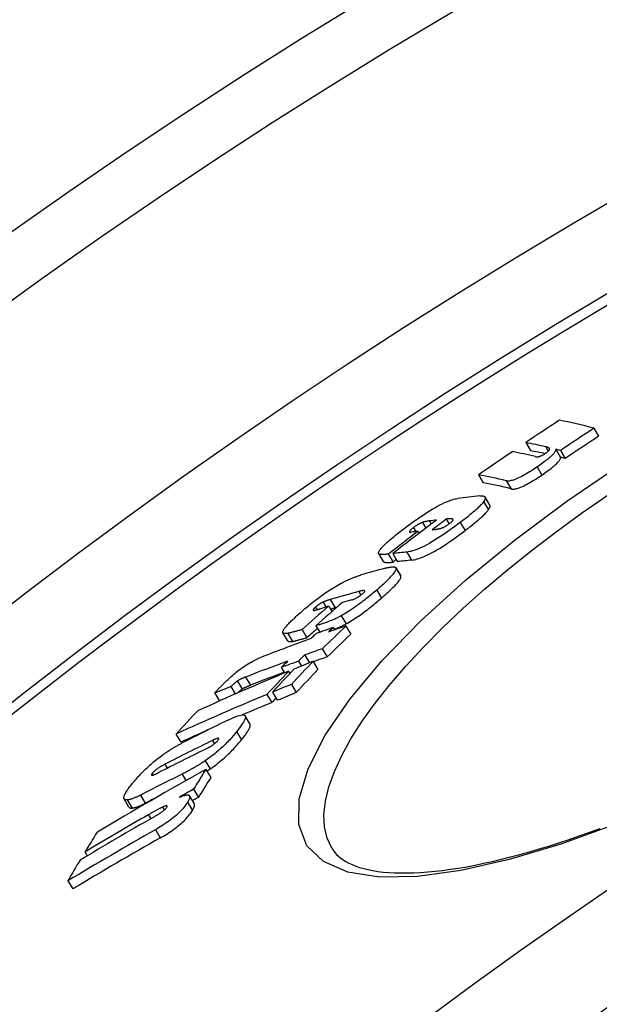
# Model space of a CAD drawing. Units: millimetres. Extents: x 3560 to 23633, y -2176 to 9064.
# Drawn here: x 5704 to 5767, y 1772 to 1879 of the extents above; entities that cross this region are included whole.
import ezdxf

# ---------------------------------------------------------------- set-up
doc = ezdxf.new("R2010")
doc.units = ezdxf.units.MM

msp = doc.modelspace()

# ---------------------------------------------------------------- linework, layer by layer
for p, q in [((5766.4, 1834.93), (5766.92, 1834.05)), ((5759.01, 1833.36), (5759.53, 1832.49)), ((5761.18, 1832.9), (5761.45, 1832.45)), ((5762.26, 1832.64), (5762.77, 1831.76)), ((5762.76, 1832.51), (5763.27, 1831.63)), ((5760.24, 1830.72), (5760.75, 1829.84)), ((5753.86, 1829.87), (5754.38, 1829)), ((5756.88, 1829.21), (5757.4, 1828.33)), ((5755.1, 1826.57), (5754.58, 1827.45)), ((5754.42, 1826.95), (5754.94, 1826.07)), ((5750.36, 1825.06), (5750.67, 1824.53)), ((5751.05, 1825.06), (5751.1, 1824.98)), ((5746.79, 1824.12), (5747.04, 1823.69)), ((5747.77, 1824.69), (5748.14, 1824.07)), ((5748.54, 1824.85), (5748.74, 1824.52)), ((5751.88, 1824.68), (5752.4, 1823.81)), ((5747.28, 1823.72), (5747.41, 1823.51)), ((5743.54, 1820.45), (5743.02, 1821.32)), ((5744.06, 1821.25), (5744.58, 1820.38)), ((5744.55, 1821.31), (5745.07, 1820.43)), ((5746.09, 1821.48), (5746.6, 1820.6)), ((5744.89, 1819.77), (5745.41, 1818.89)), ((5745.41, 1818.9), (5744.89, 1819.77)), ((5745.41, 1818.89), (5745.41, 1818.9)), ((5737.76, 1816.31), (5738.28, 1815.43)), ((5740.85, 1817.19), (5741.09, 1816.8)), ((5742.8, 1817.35), (5743.32, 1816.48)), ((5736.17, 1815.5), (5736.34, 1815.22)), ((5737, 1816.04), (5737.33, 1815.5)), ((5737.59, 1815.58), (5737.93, 1815)), ((5738.95, 1814.55), (5739.47, 1813.67)), ((5736.18, 1813.47), (5736.61, 1812.76)), ((5738.09, 1813.29), (5738.25, 1813.02)), ((5739.46, 1813.44), (5739.99, 1812.56)), ((5733.14, 1811.83), (5732.62, 1812.71)), ((5733.14, 1812.64), (5733.66, 1811.76)), ((5734.7, 1813.05), (5735.22, 1812.17)), ((5736.89, 1810.96), (5737.42, 1810.08)), ((5734.99, 1810.29), (5735.49, 1809.44)), ((5732.44, 1808.95), (5732.8, 1808.34)), ((5734.31, 1809.63), (5734.63, 1809.09)), ((5735.89, 1809.6), (5736.42, 1808.72)), ((5728.56, 1807.9), (5729.08, 1807.02)), ((5733.23, 1808.52), (5733.38, 1808.28)), ((5726.97, 1806.86), (5727.44, 1806.06)), ((5727.66, 1807.46), (5728.18, 1806.58)), ((5733.53, 1807.09), (5734.05, 1806.2)), ((5725.2, 1806.15), (5725.71, 1805.29)), ((5730.87, 1806), (5731.39, 1805.12)), ((5731.48, 1806.25), (5732, 1805.37)), ((5729.03, 1802.8), (5728.51, 1803.68)), ((5720.99, 1801.7), (5721.51, 1800.82)), ((5727.57, 1801.95), (5728.1, 1801.06)), ((5724.95, 1801.01), (5725.16, 1800.64)), ((5719.79, 1798.42), (5720.04, 1797.99)), ((5724.18, 1798.81), (5724.71, 1797.92)), ((5718.41, 1797.42), (5718.51, 1797.25)), ((5721.65, 1797.35), (5722.06, 1796.64)), ((5724.24, 1797.86), (5724.77, 1796.98)), ((5717.13, 1795.07), (5717.66, 1794.18)), ((5722.99, 1794.11), (5722.46, 1795)), ((5722.9, 1795.71), (5723.43, 1794.82)), ((5715.88, 1793.77), (5715.36, 1794.65)), ((5715.7, 1794.55), (5716.23, 1793.66)), ((5722.25, 1794.3), (5722.78, 1793.41)), ((5718.01, 1792.93), (5718.26, 1792.51)), ((5719.54, 1793.77), (5719.73, 1793.45)), ((5718.77, 1791.32), (5719.29, 1790.43)), ((5711.11, 1788.88), (5711.35, 1788.47)), ((5709.24, 1785.76), (5709.77, 1784.87))]:
    msp.add_line(p, q)
at = {"flags": 128}
for points in [[(5762.26, 1832.64), (5762.26, 1832.6), (5762.25, 1832.56), (5762.24, 1832.51), (5762.22, 1832.46), (5762.19, 1832.4), (5762.16, 1832.35), (5762.12, 1832.28), (5762.07, 1832.22), (5762.01, 1832.14), (5761.94, 1832.07), (5761.87, 1831.99), (5761.78, 1831.9), (5761.68, 1831.82), (5761.58, 1831.72), (5761.47, 1831.63), (5761.35, 1831.53), (5761.23, 1831.44), (5761.1, 1831.34), (5760.96, 1831.23), (5760.83, 1831.13), (5760.68, 1831.03), (5760.54, 1830.92), (5760.39, 1830.82), (5760.24, 1830.72)], [(5761.1, 1832.17), (5761.14, 1832.2), (5761.19, 1832.24), (5761.24, 1832.27), (5761.28, 1832.3), (5761.32, 1832.33), (5761.36, 1832.36), (5761.39, 1832.39), (5761.42, 1832.42), (5761.45, 1832.45), (5761.48, 1832.48), (5761.5, 1832.5), (5761.52, 1832.52), (5761.53, 1832.54), (5761.55, 1832.57), (5761.56, 1832.58), (5761.57, 1832.6), (5761.58, 1832.62), (5761.58, 1832.63), (5761.58, 1832.65), (5761.59, 1832.66), (5761.59, 1832.68), (5761.59, 1832.69), (5761.59, 1832.7), (5761.58, 1832.71)], [(5761.58, 1832.71), (5761.58, 1832.72), (5761.57, 1832.74), (5761.56, 1832.75), (5761.55, 1832.76), (5761.54, 1832.77), (5761.53, 1832.78), (5761.51, 1832.79), (5761.5, 1832.8), (5761.48, 1832.8), (5761.46, 1832.81), (5761.45, 1832.82), (5761.43, 1832.83), (5761.41, 1832.83), (5761.39, 1832.84), (5761.37, 1832.85), (5761.35, 1832.86), (5761.33, 1832.86), (5761.31, 1832.87), (5761.29, 1832.87), (5761.27, 1832.88), (5761.25, 1832.89), (5761.23, 1832.89), (5761.21, 1832.9), (5761.18, 1832.9)], [(5760.05, 1831.84), (5760.07, 1831.83), (5760.09, 1831.83), (5760.11, 1831.83), (5760.14, 1831.82), (5760.16, 1831.82), (5760.19, 1831.82), (5760.22, 1831.82), (5760.25, 1831.82), (5760.28, 1831.82), (5760.31, 1831.83), (5760.35, 1831.83), (5760.38, 1831.84), (5760.43, 1831.85), (5760.47, 1831.86), (5760.52, 1831.87), (5760.57, 1831.89), (5760.62, 1831.91), (5760.68, 1831.94), (5760.74, 1831.97), (5760.81, 1832), (5760.88, 1832.04), (5760.95, 1832.08), (5761.02, 1832.12), (5761.1, 1832.17)], [(5760.75, 1829.84), (5760.9, 1829.95), (5761.05, 1830.05), (5761.2, 1830.15), (5761.34, 1830.26), (5761.48, 1830.36), (5761.62, 1830.46), (5761.75, 1830.56), (5761.87, 1830.66), (5761.99, 1830.76), (5762.1, 1830.85), (5762.2, 1830.94), (5762.3, 1831.03), (5762.38, 1831.11), (5762.46, 1831.19), (5762.53, 1831.27), (5762.59, 1831.34), (5762.64, 1831.41), (5762.68, 1831.47), (5762.71, 1831.53), (5762.74, 1831.58), (5762.76, 1831.63), (5762.77, 1831.68), (5762.77, 1831.72), (5762.77, 1831.76)], [(5768.8, 1791.91), (5762.83, 1789.75), (5757.18, 1788.06), (5751.95, 1786.87), (5747.23, 1786.24), (5743.1, 1786.17), (5739.67, 1786.7), (5737.01, 1787.84), (5735.22, 1789.57), (5734.33, 1791.86), (5734.37, 1794.67), (5735.34, 1797.94), (5737.21, 1801.58), (5739.92, 1805.53), (5743.41, 1809.7), (5747.6, 1814.01), (5752.41, 1818.38), (5757.73, 1822.74), (5763.48, 1827.02), (5769.58, 1831.15)], [(5760.24, 1830.72), (5760.05, 1830.6), (5759.87, 1830.47), (5759.68, 1830.35), (5759.49, 1830.23), (5759.3, 1830.12), (5759.11, 1830), (5758.93, 1829.89), (5758.74, 1829.79), (5758.56, 1829.69), (5758.39, 1829.6), (5758.22, 1829.52), (5758.06, 1829.45), (5757.91, 1829.39), (5757.77, 1829.33), (5757.64, 1829.29), (5757.52, 1829.25), (5757.41, 1829.23), (5757.31, 1829.21), (5757.22, 1829.19), (5757.14, 1829.19), (5757.06, 1829.19), (5756.99, 1829.19), (5756.93, 1829.2), (5756.88, 1829.21)], [(5757.4, 1828.33), (5757.45, 1828.32), (5757.51, 1828.31), (5757.58, 1828.31), (5757.66, 1828.31), (5757.74, 1828.32), (5757.83, 1828.33), (5757.93, 1828.35), (5758.04, 1828.38), (5758.16, 1828.41), (5758.29, 1828.46), (5758.43, 1828.51), (5758.58, 1828.57), (5758.74, 1828.65), (5758.91, 1828.73), (5759.08, 1828.82), (5759.26, 1828.91), (5759.44, 1829.02), (5759.63, 1829.13), (5759.82, 1829.24), (5760.01, 1829.36), (5760.2, 1829.48), (5760.39, 1829.6), (5760.57, 1829.72), (5760.75, 1829.84)], [(5737.92, 1789.3), (5737.42, 1790.4), (5737.14, 1791.62), (5737.07, 1792.96), (5737.23, 1794.42), (5737.61, 1795.98), (5738.2, 1797.63), (5739, 1799.38), (5740.01, 1801.2), (5741.22, 1803.09), (5742.62, 1805.04), (5744.2, 1807.03), (5745.96, 1809.07), (5747.88, 1811.14), (5749.95, 1813.23), (5752.17, 1815.33), (5754.53, 1817.43), (5757.01, 1819.53), (5759.6, 1821.61), (5762.29, 1823.67), (5765.07, 1825.7), (5767.94, 1827.7)], [(5745.71, 1823.97), (5745.98, 1824.18), (5746.25, 1824.38), (5746.52, 1824.58), (5746.8, 1824.78), (5747.09, 1824.98), (5747.37, 1825.18), (5747.66, 1825.38), (5747.95, 1825.57), (5748.25, 1825.76), (5748.54, 1825.95), (5748.83, 1826.12), (5749.12, 1826.29), (5749.4, 1826.45), (5749.67, 1826.59), (5749.92, 1826.72), (5750.16, 1826.84), (5750.39, 1826.94), (5750.61, 1827.02), (5750.81, 1827.1), (5750.99, 1827.16), (5751.16, 1827.21), (5751.32, 1827.25), (5751.46, 1827.27), (5751.6, 1827.29)], [(5754.01, 1827.57), (5754.08, 1827.57), (5754.14, 1827.58), (5754.19, 1827.58), (5754.25, 1827.58), (5754.3, 1827.57), (5754.35, 1827.57), (5754.4, 1827.56), (5754.44, 1827.55), (5754.47, 1827.54), (5754.51, 1827.52), (5754.54, 1827.5), (5754.56, 1827.48), (5754.58, 1827.45), (5754.59, 1827.42), (5754.6, 1827.39), (5754.61, 1827.36), (5754.6, 1827.32), (5754.6, 1827.27), (5754.58, 1827.23), (5754.56, 1827.18), (5754.54, 1827.13), (5754.5, 1827.07), (5754.47, 1827.01), (5754.42, 1826.95)], [(5754.42, 1826.95), (5754.37, 1826.88), (5754.31, 1826.8), (5754.25, 1826.73), (5754.18, 1826.65), (5754.1, 1826.56), (5754.02, 1826.48), (5753.93, 1826.39), (5753.84, 1826.3), (5753.74, 1826.21), (5753.64, 1826.11), (5753.53, 1826.02), (5753.42, 1825.92), (5753.3, 1825.82), (5753.19, 1825.72), (5753.07, 1825.62), (5752.94, 1825.52), (5752.82, 1825.42), (5752.69, 1825.31), (5752.56, 1825.21), (5752.42, 1825.1), (5752.29, 1825), (5752.15, 1824.89), (5752.01, 1824.79), (5751.88, 1824.68)], [(5752.4, 1823.81), (5752.53, 1823.91), (5752.67, 1824.02), (5752.81, 1824.12), (5752.94, 1824.23), (5753.08, 1824.33), (5753.21, 1824.44), (5753.34, 1824.54), (5753.46, 1824.64), (5753.59, 1824.74), (5753.71, 1824.85), (5753.82, 1824.95), (5753.94, 1825.04), (5754.05, 1825.14), (5754.16, 1825.24), (5754.26, 1825.33), (5754.36, 1825.42), (5754.45, 1825.51), (5754.54, 1825.6), (5754.62, 1825.69), (5754.7, 1825.77), (5754.77, 1825.85), (5754.83, 1825.93), (5754.89, 1826), (5754.94, 1826.07)], [(5754.94, 1826.07), (5754.96, 1826.1), (5754.98, 1826.13), (5755, 1826.16), (5755.02, 1826.18), (5755.03, 1826.21), (5755.05, 1826.23), (5755.06, 1826.26), (5755.07, 1826.28), (5755.08, 1826.31), (5755.09, 1826.33), (5755.1, 1826.35), (5755.11, 1826.37), (5755.11, 1826.39), (5755.12, 1826.41), (5755.12, 1826.43), (5755.12, 1826.45), (5755.12, 1826.47), (5755.12, 1826.49), (5755.12, 1826.5), (5755.12, 1826.52), (5755.12, 1826.53), (5755.11, 1826.55), (5755.11, 1826.56), (5755.1, 1826.57)], [(5751.05, 1825.06), (5751.04, 1825.07), (5751.02, 1825.07), (5751, 1825.08), (5750.98, 1825.08), (5750.95, 1825.09), (5750.93, 1825.09), (5750.9, 1825.09), (5750.87, 1825.09), (5750.84, 1825.09), (5750.82, 1825.09), (5750.79, 1825.09), (5750.76, 1825.09), (5750.72, 1825.09), (5750.69, 1825.09), (5750.66, 1825.08), (5750.63, 1825.08), (5750.59, 1825.08), (5750.56, 1825.08), (5750.53, 1825.07), (5750.49, 1825.07), (5750.46, 1825.07), (5750.43, 1825.06), (5750.39, 1825.06), (5750.36, 1825.06)], [(5750.71, 1824.56), (5750.75, 1824.6), (5750.8, 1824.63), (5750.84, 1824.67), (5750.88, 1824.7), (5750.91, 1824.73), (5750.95, 1824.76), (5750.98, 1824.79), (5751, 1824.82), (5751.03, 1824.85), (5751.05, 1824.87), (5751.06, 1824.89), (5751.08, 1824.92), (5751.09, 1824.94), (5751.09, 1824.95), (5751.1, 1824.97), (5751.1, 1824.98), (5751.1, 1825), (5751.1, 1825.01), (5751.09, 1825.02), (5751.09, 1825.03), (5751.08, 1825.04), (5751.07, 1825.05), (5751.06, 1825.06), (5751.05, 1825.06)], [(5743.01, 1821.38), (5743.01, 1821.43), (5743.03, 1821.49), (5743.06, 1821.56), (5743.1, 1821.63), (5743.15, 1821.71), (5743.22, 1821.8), (5743.29, 1821.89), (5743.38, 1821.99), (5743.48, 1822.09), (5743.58, 1822.2), (5743.7, 1822.31), (5743.82, 1822.43), (5743.95, 1822.55), (5744.09, 1822.67), (5744.24, 1822.79), (5744.38, 1822.92), (5744.54, 1823.05), (5744.7, 1823.18), (5744.86, 1823.31), (5745.02, 1823.44), (5745.19, 1823.57), (5745.36, 1823.71), (5745.54, 1823.84), (5745.71, 1823.97)], [(5751.88, 1824.68), (5751.62, 1824.49), (5751.35, 1824.29), (5751.08, 1824.09), (5750.8, 1823.89), (5750.52, 1823.69), (5750.24, 1823.5), (5749.96, 1823.3), (5749.67, 1823.11), (5749.38, 1822.93), (5749.09, 1822.75), (5748.81, 1822.58), (5748.53, 1822.42), (5748.25, 1822.27), (5747.99, 1822.13), (5747.74, 1822.01), (5747.5, 1821.9), (5747.27, 1821.8), (5747.06, 1821.72), (5746.87, 1821.65), (5746.69, 1821.6), (5746.52, 1821.55), (5746.36, 1821.52), (5746.22, 1821.49), (5746.09, 1821.48)], [(5746.79, 1824.12), (5746.72, 1824.08), (5746.67, 1824.03), (5746.61, 1823.99), (5746.56, 1823.94), (5746.51, 1823.9), (5746.47, 1823.86), (5746.44, 1823.82), (5746.41, 1823.79), (5746.39, 1823.76), (5746.38, 1823.74), (5746.37, 1823.71), (5746.36, 1823.69), (5746.36, 1823.68), (5746.37, 1823.66), (5746.38, 1823.65), (5746.39, 1823.65), (5746.41, 1823.64), (5746.43, 1823.63), (5746.45, 1823.63), (5746.47, 1823.63), (5746.5, 1823.63), (5746.52, 1823.63), (5746.55, 1823.63), (5746.58, 1823.64)], [(5746.6, 1820.6), (5746.74, 1820.62), (5746.88, 1820.64), (5747.04, 1820.67), (5747.2, 1820.72), (5747.39, 1820.78), (5747.58, 1820.84), (5747.79, 1820.92), (5748.02, 1821.02), (5748.26, 1821.13), (5748.51, 1821.25), (5748.77, 1821.39), (5749.05, 1821.54), (5749.33, 1821.7), (5749.61, 1821.87), (5749.9, 1822.05), (5750.19, 1822.24), (5750.48, 1822.43), (5750.76, 1822.62), (5751.04, 1822.82), (5751.32, 1823.01), (5751.6, 1823.21), (5751.87, 1823.41), (5752.13, 1823.61), (5752.4, 1823.81)], [(5747.77, 1824.69), (5747.74, 1824.68), (5747.71, 1824.67), (5747.68, 1824.66), (5747.64, 1824.64), (5747.61, 1824.63), (5747.57, 1824.61), (5747.53, 1824.59), (5747.49, 1824.57), (5747.45, 1824.55), (5747.41, 1824.53), (5747.37, 1824.51), (5747.32, 1824.48), (5747.28, 1824.46), (5747.23, 1824.43), (5747.19, 1824.4), (5747.14, 1824.37), (5747.1, 1824.34), (5747.05, 1824.31), (5747, 1824.28), (5746.96, 1824.25), (5746.91, 1824.22), (5746.87, 1824.19), (5746.83, 1824.16), (5746.79, 1824.12)], [(5748.54, 1824.85), (5748.51, 1824.85), (5748.48, 1824.84), (5748.45, 1824.84), (5748.43, 1824.84), (5748.4, 1824.83), (5748.36, 1824.83), (5748.33, 1824.82), (5748.3, 1824.82), (5748.27, 1824.81), (5748.24, 1824.81), (5748.21, 1824.8), (5748.18, 1824.8), (5748.15, 1824.79), (5748.11, 1824.78), (5748.08, 1824.78), (5748.05, 1824.77), (5748.02, 1824.76), (5747.98, 1824.76), (5747.95, 1824.75), (5747.91, 1824.74), (5747.88, 1824.73), (5747.84, 1824.72), (5747.81, 1824.71), (5747.77, 1824.69)], [(5748.83, 1823.9), (5748.86, 1823.9), (5748.9, 1823.91), (5748.93, 1823.91), (5748.96, 1823.91), (5749, 1823.92), (5749.03, 1823.92), (5749.06, 1823.92), (5749.1, 1823.93), (5749.13, 1823.93), (5749.17, 1823.94), (5749.2, 1823.94), (5749.23, 1823.95), (5749.27, 1823.95), (5749.3, 1823.96), (5749.34, 1823.96), (5749.37, 1823.97), (5749.41, 1823.97), (5749.45, 1823.98), (5749.49, 1823.99), (5749.54, 1824), (5749.58, 1824.01), (5749.62, 1824.02), (5749.66, 1824.03), (5749.7, 1824.04)], [(5749.7, 1824.04), (5749.73, 1824.04), (5749.76, 1824.05), (5749.79, 1824.06), (5749.83, 1824.08), (5749.86, 1824.09), (5749.9, 1824.1), (5749.93, 1824.12), (5749.97, 1824.13), (5750.01, 1824.15), (5750.05, 1824.16), (5750.09, 1824.18), (5750.14, 1824.2), (5750.18, 1824.23), (5750.23, 1824.25), (5750.27, 1824.28), (5750.32, 1824.3), (5750.37, 1824.33), (5750.42, 1824.36), (5750.47, 1824.39), (5750.52, 1824.43), (5750.57, 1824.46), (5750.62, 1824.49), (5750.66, 1824.53), (5750.71, 1824.56)], [(5744.06, 1821.25), (5744, 1821.24), (5743.94, 1821.24), (5743.87, 1821.23), (5743.81, 1821.22), (5743.75, 1821.22), (5743.68, 1821.22), (5743.62, 1821.21), (5743.57, 1821.21), (5743.51, 1821.21), (5743.45, 1821.21), (5743.4, 1821.21), (5743.35, 1821.21), (5743.3, 1821.22), (5743.25, 1821.22), (5743.21, 1821.23), (5743.17, 1821.24), (5743.14, 1821.25), (5743.1, 1821.26), (5743.08, 1821.27), (5743.05, 1821.29), (5743.03, 1821.31), (5743.02, 1821.33), (5743.01, 1821.35), (5743.01, 1821.38)], [(5744.89, 1819.77), (5744.91, 1819.73), (5744.91, 1819.68), (5744.91, 1819.63), (5744.89, 1819.56), (5744.86, 1819.49), (5744.82, 1819.42), (5744.77, 1819.33), (5744.71, 1819.25), (5744.64, 1819.15), (5744.56, 1819.05), (5744.48, 1818.95), (5744.38, 1818.84), (5744.28, 1818.73), (5744.17, 1818.61), (5744.05, 1818.5), (5743.93, 1818.38), (5743.8, 1818.25), (5743.67, 1818.13), (5743.53, 1818), (5743.39, 1817.88), (5743.25, 1817.75), (5743.1, 1817.62), (5742.95, 1817.49), (5742.8, 1817.35)], [(5743.54, 1820.45), (5743.55, 1820.43), (5743.57, 1820.41), (5743.59, 1820.4), (5743.62, 1820.38), (5743.65, 1820.37), (5743.68, 1820.36), (5743.71, 1820.36), (5743.75, 1820.35), (5743.79, 1820.34), (5743.83, 1820.34), (5743.88, 1820.34), (5743.93, 1820.33), (5743.97, 1820.33), (5744.02, 1820.33), (5744.08, 1820.33), (5744.13, 1820.34), (5744.18, 1820.34), (5744.24, 1820.34), (5744.29, 1820.35), (5744.35, 1820.35), (5744.41, 1820.36), (5744.47, 1820.36), (5744.52, 1820.37), (5744.58, 1820.38)], [(5743.7, 1819.71), (5743.77, 1819.73), (5743.84, 1819.75), (5743.91, 1819.77), (5743.98, 1819.78), (5744.04, 1819.8), (5744.11, 1819.81), (5744.17, 1819.82), (5744.23, 1819.84), (5744.29, 1819.85), (5744.35, 1819.85), (5744.41, 1819.86), (5744.46, 1819.87), (5744.51, 1819.87), (5744.56, 1819.87), (5744.61, 1819.87), (5744.65, 1819.87), (5744.7, 1819.87), (5744.73, 1819.86), (5744.77, 1819.85), (5744.8, 1819.84), (5744.83, 1819.83), (5744.85, 1819.81), (5744.88, 1819.79), (5744.89, 1819.77)], [(5738.93, 1818.08), (5739.04, 1818.14), (5739.15, 1818.2), (5739.25, 1818.25), (5739.36, 1818.3), (5739.46, 1818.35), (5739.56, 1818.4), (5739.66, 1818.44), (5739.76, 1818.49), (5739.85, 1818.53), (5739.94, 1818.57), (5740.03, 1818.6), (5740.12, 1818.64), (5740.21, 1818.67), (5740.3, 1818.71), (5740.38, 1818.74), (5740.47, 1818.77), (5740.55, 1818.8), (5740.63, 1818.83), (5740.71, 1818.86), (5740.79, 1818.88), (5740.87, 1818.91), (5740.94, 1818.93), (5741.02, 1818.95), (5741.09, 1818.97)], [(5743.32, 1816.48), (5743.47, 1816.61), (5743.62, 1816.74), (5743.77, 1816.87), (5743.91, 1817), (5744.05, 1817.13), (5744.19, 1817.25), (5744.32, 1817.38), (5744.45, 1817.5), (5744.57, 1817.62), (5744.69, 1817.74), (5744.8, 1817.85), (5744.9, 1817.96), (5745, 1818.07), (5745.09, 1818.17), (5745.16, 1818.27), (5745.23, 1818.37), (5745.29, 1818.46), (5745.34, 1818.54), (5745.38, 1818.61), (5745.41, 1818.68), (5745.43, 1818.75), (5745.43, 1818.8), (5745.43, 1818.85), (5745.41, 1818.89)], [(5734.71, 1815.06), (5734.86, 1815.19), (5735.01, 1815.33), (5735.17, 1815.46), (5735.34, 1815.6), (5735.5, 1815.73), (5735.67, 1815.87), (5735.84, 1816), (5736.01, 1816.14), (5736.18, 1816.27), (5736.36, 1816.41), (5736.54, 1816.54), (5736.72, 1816.68), (5736.91, 1816.81), (5737.1, 1816.94), (5737.28, 1817.07), (5737.47, 1817.2), (5737.66, 1817.32), (5737.85, 1817.44), (5738.03, 1817.56), (5738.22, 1817.67), (5738.4, 1817.78), (5738.58, 1817.89), (5738.76, 1817.99), (5738.93, 1818.08)], [(5737.76, 1816.31), (5737.73, 1816.3), (5737.7, 1816.29), (5737.67, 1816.28), (5737.64, 1816.28), (5737.61, 1816.27), (5737.58, 1816.26), (5737.55, 1816.25), (5737.52, 1816.24), (5737.49, 1816.23), (5737.46, 1816.22), (5737.43, 1816.21), (5737.4, 1816.2), (5737.36, 1816.18), (5737.33, 1816.17), (5737.3, 1816.16), (5737.27, 1816.15), (5737.24, 1816.14), (5737.2, 1816.13), (5737.17, 1816.11), (5737.13, 1816.1), (5737.1, 1816.09), (5737.07, 1816.07), (5737.04, 1816.06), (5737, 1816.04)], [(5742.8, 1817.35), (5742.66, 1817.23), (5742.52, 1817.11), (5742.37, 1816.99), (5742.23, 1816.87), (5742.08, 1816.75), (5741.93, 1816.62), (5741.78, 1816.5), (5741.62, 1816.38), (5741.46, 1816.25), (5741.31, 1816.13), (5741.14, 1816), (5740.98, 1815.88), (5740.81, 1815.76), (5740.65, 1815.63), (5740.48, 1815.51), (5740.3, 1815.39), (5740.13, 1815.27), (5739.96, 1815.16), (5739.79, 1815.05), (5739.62, 1814.94), (5739.44, 1814.83), (5739.28, 1814.73), (5739.11, 1814.64), (5738.95, 1814.55)], [(5739.47, 1813.67), (5739.63, 1813.76), (5739.8, 1813.85), (5739.97, 1813.95), (5740.14, 1814.06), (5740.31, 1814.17), (5740.48, 1814.28), (5740.65, 1814.39), (5740.83, 1814.51), (5741, 1814.63), (5741.17, 1814.75), (5741.33, 1814.88), (5741.5, 1815), (5741.66, 1815.12), (5741.83, 1815.25), (5741.99, 1815.37), (5742.14, 1815.5), (5742.3, 1815.62), (5742.45, 1815.74), (5742.6, 1815.87), (5742.75, 1815.99), (5742.9, 1816.11), (5743.04, 1816.23), (5743.18, 1816.36), (5743.32, 1816.48)], [(5740.08, 1816.28), (5740.12, 1816.29), (5740.16, 1816.3), (5740.2, 1816.31), (5740.24, 1816.32), (5740.28, 1816.34), (5740.32, 1816.36), (5740.37, 1816.37), (5740.41, 1816.39), (5740.46, 1816.42), (5740.51, 1816.44), (5740.57, 1816.47), (5740.62, 1816.49), (5740.67, 1816.52), (5740.73, 1816.56), (5740.79, 1816.59), (5740.85, 1816.63), (5740.91, 1816.67), (5740.96, 1816.71), (5741.02, 1816.75), (5741.08, 1816.79), (5741.13, 1816.83), (5741.19, 1816.87), (5741.24, 1816.92), (5741.29, 1816.96)], [(5741.29, 1816.96), (5741.35, 1817.01), (5741.41, 1817.07), (5741.45, 1817.12), (5741.48, 1817.16), (5741.5, 1817.19), (5741.5, 1817.22), (5741.5, 1817.24), (5741.49, 1817.26), (5741.47, 1817.27), (5741.45, 1817.28), (5741.42, 1817.28), (5741.39, 1817.29), (5741.35, 1817.29), (5741.31, 1817.28), (5741.28, 1817.28), (5741.24, 1817.27), (5741.19, 1817.27), (5741.15, 1817.26), (5741.1, 1817.25), (5741.05, 1817.24), (5741, 1817.23), (5740.95, 1817.22), (5740.9, 1817.2), (5740.85, 1817.19)], [(5736.17, 1815.5), (5736.14, 1815.48), (5736.11, 1815.45), (5736.08, 1815.43), (5736.06, 1815.4), (5736.03, 1815.38), (5736.01, 1815.35), (5735.99, 1815.33), (5735.97, 1815.31), (5735.95, 1815.29), (5735.93, 1815.27), (5735.92, 1815.25), (5735.91, 1815.23), (5735.9, 1815.22), (5735.89, 1815.2), (5735.89, 1815.19), (5735.89, 1815.18), (5735.89, 1815.17), (5735.89, 1815.16), (5735.89, 1815.15), (5735.9, 1815.15), (5735.91, 1815.14), (5735.91, 1815.14), (5735.92, 1815.14), (5735.94, 1815.13)], [(5735.94, 1815.13), (5735.95, 1815.13), (5735.96, 1815.13), (5735.98, 1815.14), (5735.99, 1815.14), (5736.01, 1815.14), (5736.03, 1815.14), (5736.05, 1815.15), (5736.07, 1815.15), (5736.1, 1815.16), (5736.13, 1815.16), (5736.15, 1815.17), (5736.18, 1815.17), (5736.21, 1815.18), (5736.24, 1815.19), (5736.28, 1815.2), (5736.31, 1815.21), (5736.34, 1815.22), (5736.37, 1815.22), (5736.41, 1815.23), (5736.44, 1815.24), (5736.47, 1815.25), (5736.51, 1815.26), (5736.54, 1815.27), (5736.57, 1815.28)], [(5737, 1816.04), (5736.97, 1816.03), (5736.94, 1816.02), (5736.91, 1816), (5736.88, 1815.98), (5736.84, 1815.97), (5736.81, 1815.95), (5736.78, 1815.93), (5736.74, 1815.91), (5736.7, 1815.89), (5736.67, 1815.87), (5736.63, 1815.84), (5736.59, 1815.82), (5736.56, 1815.8), (5736.52, 1815.77), (5736.48, 1815.74), (5736.44, 1815.72), (5736.41, 1815.69), (5736.37, 1815.66), (5736.33, 1815.64), (5736.3, 1815.61), (5736.27, 1815.58), (5736.23, 1815.56), (5736.2, 1815.53), (5736.17, 1815.5)], [(5737.77, 1815.27), (5737.79, 1815.27), (5737.81, 1815.28), (5737.84, 1815.29), (5737.86, 1815.3), (5737.88, 1815.31), (5737.9, 1815.31), (5737.92, 1815.32), (5737.94, 1815.33), (5737.97, 1815.34), (5737.99, 1815.34), (5738.01, 1815.35), (5738.03, 1815.36), (5738.05, 1815.36), (5738.07, 1815.37), (5738.1, 1815.38), (5738.12, 1815.38), (5738.14, 1815.39), (5738.16, 1815.4), (5738.18, 1815.4), (5738.2, 1815.41), (5738.22, 1815.42), (5738.24, 1815.42), (5738.26, 1815.43), (5738.28, 1815.43)], [(5732.66, 1812.97), (5732.69, 1813.03), (5732.73, 1813.1), (5732.78, 1813.16), (5732.83, 1813.24), (5732.89, 1813.31), (5732.95, 1813.39), (5733.02, 1813.47), (5733.1, 1813.55), (5733.17, 1813.63), (5733.26, 1813.72), (5733.34, 1813.81), (5733.43, 1813.9), (5733.52, 1813.99), (5733.62, 1814.08), (5733.72, 1814.18), (5733.82, 1814.27), (5733.93, 1814.37), (5734.03, 1814.47), (5734.14, 1814.57), (5734.25, 1814.67), (5734.36, 1814.77), (5734.48, 1814.86), (5734.59, 1814.96), (5734.71, 1815.06)], [(5738.95, 1814.55), (5738.8, 1814.47), (5738.66, 1814.39), (5738.52, 1814.32), (5738.38, 1814.26), (5738.25, 1814.2), (5738.13, 1814.14), (5738, 1814.09), (5737.88, 1814.04), (5737.76, 1813.99), (5737.64, 1813.95), (5737.53, 1813.9), (5737.42, 1813.86), (5737.31, 1813.82), (5737.2, 1813.78), (5737.09, 1813.75), (5736.98, 1813.71), (5736.87, 1813.68), (5736.77, 1813.64), (5736.67, 1813.61), (5736.57, 1813.58), (5736.47, 1813.55), (5736.37, 1813.52), (5736.27, 1813.5), (5736.18, 1813.47)], [(5738.21, 1813.09), (5738.26, 1813.1), (5738.31, 1813.12), (5738.36, 1813.14), (5738.41, 1813.16), (5738.46, 1813.18), (5738.51, 1813.21), (5738.56, 1813.23), (5738.61, 1813.25), (5738.66, 1813.27), (5738.72, 1813.29), (5738.77, 1813.32), (5738.82, 1813.34), (5738.87, 1813.37), (5738.93, 1813.39), (5738.98, 1813.42), (5739.03, 1813.44), (5739.09, 1813.47), (5739.14, 1813.49), (5739.2, 1813.52), (5739.25, 1813.55), (5739.31, 1813.58), (5739.36, 1813.61), (5739.42, 1813.64), (5739.47, 1813.67)], [(5733.14, 1812.64), (5733.09, 1812.63), (5733.04, 1812.63), (5733, 1812.62), (5732.95, 1812.62), (5732.91, 1812.62), (5732.87, 1812.62), (5732.83, 1812.62), (5732.79, 1812.62), (5732.76, 1812.63), (5732.73, 1812.63), (5732.7, 1812.64), (5732.68, 1812.65), (5732.66, 1812.67), (5732.64, 1812.68), (5732.62, 1812.7), (5732.61, 1812.72), (5732.6, 1812.74), (5732.6, 1812.77), (5732.6, 1812.8), (5732.6, 1812.83), (5732.61, 1812.86), (5732.62, 1812.89), (5732.63, 1812.93), (5732.66, 1812.97)], [(5734.7, 1813.05), (5734.62, 1813.03), (5734.55, 1813.01), (5734.47, 1812.99), (5734.39, 1812.97), (5734.31, 1812.95), (5734.23, 1812.93), (5734.15, 1812.9), (5734.08, 1812.88), (5734, 1812.86), (5733.92, 1812.84), (5733.84, 1812.82), (5733.77, 1812.8), (5733.7, 1812.78), (5733.63, 1812.76), (5733.56, 1812.74), (5733.5, 1812.73), (5733.44, 1812.71), (5733.38, 1812.7), (5733.33, 1812.68), (5733.28, 1812.67), (5733.24, 1812.66), (5733.2, 1812.65), (5733.17, 1812.65), (5733.14, 1812.64)], [(5733.66, 1811.76), (5733.68, 1811.77), (5733.72, 1811.77), (5733.75, 1811.78), (5733.79, 1811.79), (5733.84, 1811.8), (5733.89, 1811.82), (5733.94, 1811.83), (5734, 1811.84), (5734.06, 1811.86), (5734.13, 1811.88), (5734.2, 1811.9), (5734.27, 1811.92), (5734.34, 1811.93), (5734.42, 1811.96), (5734.5, 1811.98), (5734.58, 1812), (5734.66, 1812.02), (5734.74, 1812.04), (5734.82, 1812.06), (5734.9, 1812.09), (5734.98, 1812.11), (5735.06, 1812.13), (5735.14, 1812.15), (5735.22, 1812.17)], [(5733.14, 1811.83), (5733.14, 1811.82), (5733.15, 1811.81), (5733.16, 1811.8), (5733.18, 1811.79), (5733.19, 1811.78), (5733.21, 1811.77), (5733.22, 1811.76), (5733.24, 1811.76), (5733.26, 1811.75), (5733.28, 1811.75), (5733.3, 1811.75), (5733.32, 1811.74), (5733.35, 1811.74), (5733.37, 1811.74), (5733.4, 1811.74), (5733.42, 1811.74), (5733.45, 1811.74), (5733.48, 1811.74), (5733.51, 1811.74), (5733.54, 1811.75), (5733.57, 1811.75), (5733.6, 1811.75), (5733.63, 1811.76), (5733.66, 1811.76)], [(5726.38, 1807.39), (5726.51, 1807.51), (5726.65, 1807.64), (5726.79, 1807.78), (5726.94, 1807.91), (5727.09, 1808.04), (5727.25, 1808.18), (5727.41, 1808.31), (5727.58, 1808.45), (5727.76, 1808.59), (5727.93, 1808.72), (5728.11, 1808.85), (5728.29, 1808.98), (5728.47, 1809.11), (5728.65, 1809.22), (5728.83, 1809.33), (5729, 1809.44), (5729.17, 1809.53), (5729.34, 1809.62), (5729.49, 1809.71), (5729.65, 1809.78), (5729.79, 1809.85), (5729.93, 1809.91), (5730.07, 1809.97), (5730.2, 1810.02)], [(5728.56, 1807.9), (5728.52, 1807.88), (5728.49, 1807.87), (5728.45, 1807.85), (5728.41, 1807.84), (5728.38, 1807.82), (5728.34, 1807.81), (5728.3, 1807.79), (5728.27, 1807.78), (5728.23, 1807.76), (5728.19, 1807.74), (5728.16, 1807.73), (5728.12, 1807.71), (5728.08, 1807.7), (5728.05, 1807.68), (5728.01, 1807.66), (5727.98, 1807.65), (5727.94, 1807.63), (5727.9, 1807.61), (5727.86, 1807.59), (5727.82, 1807.56), (5727.78, 1807.54), (5727.74, 1807.52), (5727.7, 1807.49), (5727.66, 1807.46)], [(5725.2, 1806.15), (5725.22, 1806.17), (5725.24, 1806.2), (5725.27, 1806.23), (5725.3, 1806.27), (5725.33, 1806.31), (5725.37, 1806.36), (5725.41, 1806.4), (5725.46, 1806.45), (5725.5, 1806.5), (5725.55, 1806.55), (5725.61, 1806.61), (5725.66, 1806.67), (5725.72, 1806.72), (5725.78, 1806.78), (5725.84, 1806.84), (5725.9, 1806.9), (5725.96, 1806.97), (5726.02, 1807.03), (5726.08, 1807.09), (5726.14, 1807.15), (5726.2, 1807.21), (5726.26, 1807.27), (5726.32, 1807.33), (5726.38, 1807.39)], [(5727.66, 1807.46), (5727.64, 1807.45), (5727.62, 1807.44), (5727.6, 1807.42), (5727.58, 1807.41), (5727.56, 1807.39), (5727.54, 1807.38), (5727.52, 1807.36), (5727.5, 1807.34), (5727.47, 1807.32), (5727.45, 1807.3), (5727.43, 1807.28), (5727.4, 1807.25), (5727.37, 1807.23), (5727.34, 1807.2), (5727.31, 1807.18), (5727.28, 1807.15), (5727.25, 1807.12), (5727.21, 1807.09), (5727.18, 1807.05), (5727.14, 1807.02), (5727.1, 1806.98), (5727.06, 1806.94), (5727.01, 1806.9), (5726.97, 1806.86)], [(5728.18, 1806.58), (5728.22, 1806.61), (5728.26, 1806.64), (5728.3, 1806.66), (5728.34, 1806.68), (5728.38, 1806.71), (5728.42, 1806.73), (5728.46, 1806.75), (5728.5, 1806.76), (5728.53, 1806.78), (5728.57, 1806.8), (5728.61, 1806.82), (5728.64, 1806.83), (5728.68, 1806.85), (5728.71, 1806.86), (5728.75, 1806.88), (5728.79, 1806.9), (5728.82, 1806.91), (5728.86, 1806.93), (5728.9, 1806.94), (5728.94, 1806.96), (5728.97, 1806.97), (5729.01, 1806.99), (5729.05, 1807), (5729.08, 1807.02)], [(5727.69, 1806.16), (5727.72, 1806.19), (5727.75, 1806.21), (5727.77, 1806.24), (5727.8, 1806.26), (5727.82, 1806.29), (5727.85, 1806.31), (5727.87, 1806.33), (5727.89, 1806.35), (5727.92, 1806.37), (5727.94, 1806.39), (5727.96, 1806.41), (5727.98, 1806.42), (5728, 1806.44), (5728.02, 1806.45), (5728.03, 1806.47), (5728.05, 1806.49), (5728.07, 1806.5), (5728.09, 1806.51), (5728.1, 1806.53), (5728.12, 1806.54), (5728.13, 1806.55), (5728.15, 1806.56), (5728.16, 1806.57), (5728.18, 1806.58)], [(5726.64, 1803.22), (5726.87, 1803.33), (5727.1, 1803.44), (5727.32, 1803.53), (5727.52, 1803.61), (5727.71, 1803.68), (5727.89, 1803.73), (5728.05, 1803.77), (5728.19, 1803.79), (5728.3, 1803.79), (5728.4, 1803.77), (5728.47, 1803.73), (5728.51, 1803.67), (5728.53, 1803.6), (5728.53, 1803.51), (5728.51, 1803.4), (5728.47, 1803.28), (5728.4, 1803.15), (5728.33, 1803.01), (5728.23, 1802.85), (5728.12, 1802.69), (5728, 1802.51), (5727.87, 1802.33), (5727.72, 1802.14), (5727.57, 1801.95)], [(5728.1, 1801.06), (5728.17, 1801.16), (5728.25, 1801.26), (5728.33, 1801.36), (5728.4, 1801.45), (5728.47, 1801.54), (5728.53, 1801.63), (5728.6, 1801.72), (5728.66, 1801.81), (5728.71, 1801.89), (5728.77, 1801.98), (5728.81, 1802.06), (5728.86, 1802.13), (5728.9, 1802.21), (5728.94, 1802.28), (5728.97, 1802.35), (5729, 1802.41), (5729.02, 1802.47), (5729.04, 1802.53), (5729.05, 1802.58), (5729.06, 1802.64), (5729.06, 1802.68), (5729.06, 1802.73), (5729.05, 1802.76), (5729.03, 1802.8)], [(5727.57, 1801.95), (5727.47, 1801.83), (5727.38, 1801.71), (5727.27, 1801.59), (5727.17, 1801.47), (5727.06, 1801.34), (5726.94, 1801.22), (5726.83, 1801.09), (5726.71, 1800.96), (5726.58, 1800.83), (5726.45, 1800.7), (5726.32, 1800.57), (5726.18, 1800.43), (5726.03, 1800.29), (5725.88, 1800.16), (5725.73, 1800.02), (5725.57, 1799.88), (5725.41, 1799.74), (5725.24, 1799.6), (5725.07, 1799.46), (5724.89, 1799.33), (5724.72, 1799.19), (5724.54, 1799.06), (5724.36, 1798.93), (5724.18, 1798.81)], [(5719.6, 1799.47), (5719.69, 1799.54), (5719.78, 1799.6), (5719.87, 1799.66), (5719.96, 1799.73), (5720.06, 1799.79), (5720.15, 1799.85), (5720.24, 1799.91), (5720.32, 1799.96), (5720.41, 1800.02), (5720.5, 1800.08), (5720.59, 1800.13), (5720.68, 1800.18), (5720.76, 1800.23), (5720.85, 1800.29), (5720.94, 1800.34), (5721.02, 1800.38), (5721.11, 1800.43), (5721.19, 1800.48), (5721.27, 1800.52), (5721.35, 1800.57), (5721.43, 1800.61), (5721.52, 1800.65), (5721.59, 1800.7), (5721.67, 1800.74)], [(5724.15, 1800.05), (5724.21, 1800.07), (5724.26, 1800.1), (5724.32, 1800.13), (5724.38, 1800.16), (5724.44, 1800.19), (5724.5, 1800.22), (5724.56, 1800.26), (5724.62, 1800.29), (5724.68, 1800.33), (5724.74, 1800.36), (5724.8, 1800.4), (5724.87, 1800.44), (5724.93, 1800.48), (5725, 1800.52), (5725.06, 1800.57), (5725.12, 1800.61), (5725.19, 1800.66), (5725.25, 1800.71), (5725.3, 1800.76), (5725.36, 1800.81), (5725.41, 1800.85), (5725.45, 1800.9), (5725.49, 1800.94), (5725.53, 1800.99)], [(5724.71, 1797.92), (5724.89, 1798.04), (5725.07, 1798.17), (5725.24, 1798.3), (5725.42, 1798.44), (5725.59, 1798.58), (5725.77, 1798.71), (5725.93, 1798.85), (5726.09, 1798.99), (5726.25, 1799.13), (5726.41, 1799.27), (5726.56, 1799.41), (5726.7, 1799.54), (5726.84, 1799.68), (5726.98, 1799.81), (5727.11, 1799.94), (5727.23, 1800.07), (5727.35, 1800.2), (5727.47, 1800.33), (5727.58, 1800.46), (5727.69, 1800.58), (5727.8, 1800.7), (5727.9, 1800.83), (5728, 1800.94), (5728.1, 1801.06)], [(5725.53, 1800.99), (5725.56, 1801.03), (5725.59, 1801.07), (5725.61, 1801.1), (5725.63, 1801.14), (5725.64, 1801.17), (5725.65, 1801.19), (5725.64, 1801.21), (5725.64, 1801.23), (5725.62, 1801.24), (5725.6, 1801.24), (5725.57, 1801.24), (5725.54, 1801.24), (5725.5, 1801.23), (5725.46, 1801.22), (5725.42, 1801.21), (5725.37, 1801.19), (5725.33, 1801.17), (5725.28, 1801.15), (5725.23, 1801.13), (5725.17, 1801.11), (5725.12, 1801.08), (5725.06, 1801.06), (5725.01, 1801.03), (5724.95, 1801.01)], [(5716.17, 1796.23), (5716.27, 1796.35), (5716.37, 1796.48), (5716.47, 1796.6), (5716.58, 1796.73), (5716.69, 1796.85), (5716.81, 1796.98), (5716.93, 1797.11), (5717.05, 1797.24), (5717.18, 1797.38), (5717.31, 1797.51), (5717.44, 1797.65), (5717.58, 1797.79), (5717.73, 1797.93), (5717.88, 1798.07), (5718.04, 1798.21), (5718.2, 1798.36), (5718.36, 1798.5), (5718.53, 1798.64), (5718.7, 1798.78), (5718.88, 1798.93), (5719.06, 1799.07), (5719.23, 1799.2), (5719.42, 1799.34), (5719.6, 1799.47)], [(5719.79, 1798.42), (5719.73, 1798.39), (5719.67, 1798.36), (5719.62, 1798.33), (5719.56, 1798.3), (5719.5, 1798.26), (5719.43, 1798.23), (5719.37, 1798.19), (5719.31, 1798.16), (5719.25, 1798.12), (5719.18, 1798.08), (5719.12, 1798.03), (5719.05, 1797.99), (5718.99, 1797.95), (5718.92, 1797.9), (5718.86, 1797.85), (5718.8, 1797.8), (5718.74, 1797.75), (5718.68, 1797.7), (5718.62, 1797.65), (5718.57, 1797.6), (5718.53, 1797.55), (5718.48, 1797.51), (5718.44, 1797.46), (5718.41, 1797.42)], [(5724.18, 1798.81), (5724.07, 1798.73), (5723.96, 1798.65), (5723.85, 1798.58), (5723.73, 1798.51), (5723.62, 1798.44), (5723.51, 1798.37), (5723.4, 1798.3), (5723.29, 1798.24), (5723.18, 1798.17), (5723.08, 1798.11), (5722.97, 1798.05), (5722.86, 1797.99), (5722.76, 1797.93), (5722.65, 1797.87), (5722.55, 1797.81), (5722.45, 1797.76), (5722.34, 1797.7), (5722.24, 1797.65), (5722.14, 1797.59), (5722.04, 1797.54), (5721.94, 1797.49), (5721.84, 1797.44), (5721.74, 1797.39), (5721.65, 1797.35)], [(5718.41, 1797.42), (5718.38, 1797.38), (5718.35, 1797.34), (5718.33, 1797.31), (5718.32, 1797.28), (5718.32, 1797.26), (5718.32, 1797.24), (5718.33, 1797.23), (5718.35, 1797.22), (5718.37, 1797.22), (5718.4, 1797.22), (5718.43, 1797.23), (5718.47, 1797.24), (5718.51, 1797.25), (5718.56, 1797.26), (5718.6, 1797.28), (5718.65, 1797.3), (5718.69, 1797.32), (5718.75, 1797.34), (5718.8, 1797.36), (5718.85, 1797.39), (5718.9, 1797.42), (5718.96, 1797.44), (5719.01, 1797.47), (5719.07, 1797.5)], [(5724.35, 1797.68), (5724.37, 1797.69), (5724.38, 1797.7), (5724.4, 1797.71), (5724.41, 1797.72), (5724.43, 1797.73), (5724.44, 1797.74), (5724.46, 1797.75), (5724.47, 1797.76), (5724.49, 1797.77), (5724.5, 1797.78), (5724.51, 1797.79), (5724.53, 1797.8), (5724.54, 1797.81), (5724.56, 1797.82), (5724.57, 1797.83), (5724.59, 1797.84), (5724.6, 1797.85), (5724.62, 1797.86), (5724.63, 1797.87), (5724.65, 1797.88), (5724.66, 1797.89), (5724.68, 1797.9), (5724.69, 1797.91), (5724.71, 1797.92)], [(5715.7, 1794.55), (5715.62, 1794.54), (5715.55, 1794.55), (5715.49, 1794.56), (5715.44, 1794.58), (5715.4, 1794.61), (5715.36, 1794.64), (5715.34, 1794.68), (5715.33, 1794.73), (5715.33, 1794.79), (5715.33, 1794.85), (5715.35, 1794.93), (5715.37, 1795), (5715.4, 1795.08), (5715.44, 1795.17), (5715.49, 1795.26), (5715.55, 1795.36), (5715.61, 1795.46), (5715.67, 1795.56), (5715.74, 1795.67), (5715.82, 1795.77), (5715.9, 1795.89), (5715.99, 1796), (5716.08, 1796.12), (5716.17, 1796.23)], [(5717.13, 1795.07), (5717.05, 1795.03), (5716.98, 1795), (5716.91, 1794.96), (5716.84, 1794.93), (5716.77, 1794.89), (5716.7, 1794.86), (5716.63, 1794.83), (5716.56, 1794.8), (5716.5, 1794.78), (5716.43, 1794.75), (5716.37, 1794.73), (5716.31, 1794.7), (5716.25, 1794.68), (5716.19, 1794.66), (5716.13, 1794.64), (5716.08, 1794.62), (5716.03, 1794.61), (5715.97, 1794.6), (5715.92, 1794.58), (5715.88, 1794.57), (5715.83, 1794.56), (5715.78, 1794.56), (5715.74, 1794.55), (5715.7, 1794.55)], [(5721.35, 1794.84), (5721.47, 1794.89), (5721.59, 1794.93), (5721.7, 1794.98), (5721.81, 1795.01), (5721.91, 1795.04), (5722, 1795.07), (5722.09, 1795.08), (5722.17, 1795.09), (5722.24, 1795.1), (5722.31, 1795.09), (5722.36, 1795.08), (5722.41, 1795.06), (5722.44, 1795.03), (5722.47, 1794.99), (5722.48, 1794.95), (5722.49, 1794.9), (5722.49, 1794.84), (5722.47, 1794.78), (5722.45, 1794.71), (5722.43, 1794.64), (5722.39, 1794.56), (5722.35, 1794.48), (5722.31, 1794.39), (5722.25, 1794.3)], [(5716.23, 1793.66), (5716.27, 1793.66), (5716.31, 1793.67), (5716.36, 1793.68), (5716.4, 1793.68), (5716.45, 1793.7), (5716.5, 1793.71), (5716.55, 1793.72), (5716.61, 1793.74), (5716.66, 1793.75), (5716.72, 1793.77), (5716.78, 1793.79), (5716.84, 1793.81), (5716.9, 1793.84), (5716.96, 1793.86), (5717.02, 1793.89), (5717.09, 1793.92), (5717.16, 1793.94), (5717.22, 1793.97), (5717.29, 1794.01), (5717.36, 1794.04), (5717.43, 1794.07), (5717.51, 1794.11), (5717.58, 1794.15), (5717.66, 1794.18)], [(5722.25, 1794.3), (5722.19, 1794.2), (5722.11, 1794.08), (5722.03, 1793.97), (5721.94, 1793.85), (5721.84, 1793.72), (5721.73, 1793.59), (5721.62, 1793.46), (5721.49, 1793.32), (5721.35, 1793.18), (5721.2, 1793.04), (5721.05, 1792.9), (5720.88, 1792.76), (5720.72, 1792.62), (5720.54, 1792.48), (5720.37, 1792.35), (5720.19, 1792.22), (5720.01, 1792.09), (5719.83, 1791.97), (5719.64, 1791.85), (5719.46, 1791.73), (5719.29, 1791.62), (5719.11, 1791.52), (5718.94, 1791.42), (5718.77, 1791.32)], [(5720, 1793.75), (5720.02, 1793.78), (5720.03, 1793.81), (5720.04, 1793.83), (5720.05, 1793.85), (5720.05, 1793.87), (5720.04, 1793.88), (5720.04, 1793.9), (5720.03, 1793.91), (5720.01, 1793.91), (5720, 1793.92), (5719.98, 1793.92), (5719.95, 1793.92), (5719.93, 1793.91), (5719.9, 1793.91), (5719.87, 1793.9), (5719.84, 1793.89), (5719.8, 1793.88), (5719.77, 1793.87), (5719.73, 1793.85), (5719.69, 1793.84), (5719.66, 1793.82), (5719.62, 1793.81), (5719.58, 1793.79), (5719.54, 1793.77)], [(5722.78, 1793.41), (5722.81, 1793.45), (5722.83, 1793.49), (5722.85, 1793.52), (5722.87, 1793.56), (5722.89, 1793.6), (5722.9, 1793.63), (5722.92, 1793.67), (5722.94, 1793.7), (5722.95, 1793.73), (5722.96, 1793.77), (5722.97, 1793.8), (5722.99, 1793.83), (5722.99, 1793.86), (5723, 1793.89), (5723.01, 1793.91), (5723.01, 1793.94), (5723.02, 1793.97), (5723.02, 1793.99), (5723.02, 1794.01), (5723.01, 1794.04), (5723.01, 1794.06), (5723.01, 1794.08), (5723, 1794.09), (5722.99, 1794.11)], [(5715.88, 1793.77), (5715.89, 1793.75), (5715.9, 1793.74), (5715.9, 1793.74), (5715.91, 1793.73), (5715.92, 1793.72), (5715.93, 1793.71), (5715.94, 1793.7), (5715.95, 1793.7), (5715.97, 1793.69), (5715.98, 1793.68), (5715.99, 1793.68), (5716.01, 1793.67), (5716.02, 1793.67), (5716.04, 1793.67), (5716.05, 1793.66), (5716.07, 1793.66), (5716.09, 1793.66), (5716.11, 1793.66), (5716.12, 1793.66), (5716.14, 1793.66), (5716.16, 1793.66), (5716.18, 1793.66), (5716.2, 1793.66), (5716.23, 1793.66)], [(5719.54, 1793.77), (5719.49, 1793.75), (5719.44, 1793.72), (5719.38, 1793.69), (5719.33, 1793.67), (5719.27, 1793.63), (5719.2, 1793.6), (5719.14, 1793.57), (5719.08, 1793.53), (5719.01, 1793.5), (5718.95, 1793.46), (5718.88, 1793.43), (5718.82, 1793.39), (5718.75, 1793.36), (5718.68, 1793.32), (5718.62, 1793.28), (5718.55, 1793.24), (5718.48, 1793.2), (5718.41, 1793.16), (5718.34, 1793.13), (5718.27, 1793.09), (5718.21, 1793.05), (5718.14, 1793.01), (5718.07, 1792.97), (5718.01, 1792.93)], [(5718.5, 1792.64), (5718.56, 1792.68), (5718.63, 1792.72), (5718.7, 1792.76), (5718.76, 1792.8), (5718.83, 1792.84), (5718.9, 1792.88), (5718.97, 1792.92), (5719.04, 1792.96), (5719.11, 1793.01), (5719.17, 1793.05), (5719.24, 1793.1), (5719.31, 1793.14), (5719.38, 1793.19), (5719.45, 1793.24), (5719.52, 1793.29), (5719.59, 1793.35), (5719.66, 1793.4), (5719.72, 1793.45), (5719.79, 1793.51), (5719.84, 1793.56), (5719.89, 1793.61), (5719.94, 1793.66), (5719.97, 1793.71), (5720, 1793.75)], [(5719.29, 1790.43), (5719.46, 1790.52), (5719.64, 1790.62), (5719.81, 1790.73), (5719.99, 1790.84), (5720.17, 1790.96), (5720.35, 1791.08), (5720.54, 1791.2), (5720.72, 1791.33), (5720.9, 1791.46), (5721.07, 1791.59), (5721.24, 1791.73), (5721.41, 1791.87), (5721.58, 1792.01), (5721.73, 1792.15), (5721.88, 1792.29), (5722.02, 1792.43), (5722.14, 1792.57), (5722.26, 1792.7), (5722.37, 1792.83), (5722.47, 1792.95), (5722.56, 1793.07), (5722.64, 1793.19), (5722.72, 1793.3), (5722.78, 1793.41)], [(5737.92, 1789.3), (5738.07, 1789.07), (5738.24, 1788.85), (5738.43, 1788.63), (5738.65, 1788.43), (5738.89, 1788.23), (5739.15, 1788.04), (5739.45, 1787.86), (5739.77, 1787.68), (5740.13, 1787.52), (5740.52, 1787.36), (5740.94, 1787.22), (5741.39, 1787.09), (5741.88, 1786.97), (5742.39, 1786.87), (5742.94, 1786.78), (5743.51, 1786.71), (5744.12, 1786.66), (5744.75, 1786.62), (5745.42, 1786.61), (5746.11, 1786.61), (5746.83, 1786.63), (5747.57, 1786.66), (5748.35, 1786.72), (5749.15, 1786.8), (5749.97, 1786.89), (5750.82, 1787.01), (5751.69, 1787.14), (5752.58, 1787.29), (5753.49, 1787.47), (5754.42, 1787.66), (5755.37, 1787.87), (5756.35, 1788.1), (5757.34, 1788.35), (5758.36, 1788.62), (5759.39, 1788.91), (5760.45, 1789.22), (5761.52, 1789.54), (5762.6, 1789.89), (5763.7, 1790.25), (5764.82, 1790.63), (5765.95, 1791.03), (5767.09, 1791.45)]]:
    msp.add_lwpolyline(points, dxfattribs=at)
for radius in [660.5, 654.97, 627.48, 621.44, 595, 595, 586.54, 531.82, 521.32, 513.29, 510.83, 508.84, 441]:
    msp.add_circle((6066.4, 1344.59), radius)
msp.add_arc((6066.4, 1344.59), 585.5, 104.22252, 132.81648)
for centre, major_axis, ratio, start_param, end_param in [((6081.73, 1350.12), (-296.15, 500.01), 0.984312, 0.047285, 0.054939), ((6096.95, 1234.28), (-354.78, 599.01), 0.176436, 6.105687, 6.128704), ((6083.75, 1351.28), (-294.8, 497.73), 0.984312, 0.046689, 0.054377), ((6083.74, 1351.28), (-294.28, 496.86), 0.984312, 0.046762, 0.054463), ((6081.73, 1350.12), (-296.14, 500), 0.984312, 0.058026, 0.065811), ((6091.73, 1231.13), (-354.63, 598.75), 0.176436, 6.113421, 6.128929), ((6093.23, 1232.03), (-354.68, 598.83), 0.176436, 6.115363, 6.128866), ((6093.23, 1232.03), (-354.17, 597.96), 0.176436, 6.118887, 6.128644), ((6093.24, 1232.02), (-354.69, 598.84), 0.176436, 6.105843, 6.108851), ((6093.24, 1232.02), (-354.17, 597.98), 0.176436, 6.105587, 6.1086), ((6087.95, 1228.85), (-354.49, 598.52), 0.176436, 6.110453, 6.129081), ((6087.95, 1228.85), (-353.98, 597.66), 0.176436, 6.110204, 6.12886), ((6066.7, 1228.72), (-348.03, 587.61), 0.339637, 6.126732, 6.136401), ((6098.69, 1350.42), (-300.49, 507.35), 0.940557, 0.106235, 0.116998), ((6063.28, 1226.63), (-347.81, 587.24), 0.339637, 6.132712, 6.135729), ((6099.42, 1350.83), (-300.27, 506.97), 0.940557, 0.106044, 0.1095), ((6098.36, 1350.24), (-300.59, 507.51), 0.940557, 0.109774, 0.117081), ((6061.68, 1225.66), (-347.7, 587.05), 0.339637, 6.134789, 6.137607), ((6058.34, 1223.57), (-347.49, 586.69), 0.339637, 6.126963, 6.133117), ((6098.35, 1350.24), (-300.08, 506.64), 0.940557, 0.116459, 0.11727), ((6058.34, 1223.57), (-346.97, 585.82), 0.339637, 6.12674, 6.132904), ((6041.54, 1231.8), (-338.14, 570.91), 0.490857, 6.149691, 6.157822), ((6038.37, 1229.82), (-337.82, 570.36), 0.490857, 6.149598, 6.159229), ((6112.43, 1343.82), (-307.97, 519.97), 0.87124, 0.156588, 0.163849), ((6113.57, 1344.44), (-307.77, 519.64), 0.87124, 0.156313, 0.163577), ((6037.1, 1229.07), (-337.67, 570.11), 0.490857, 6.156221, 6.159394), ((6038.38, 1229.83), (-337.3, 569.49), 0.490857, 6.158394, 6.159057), ((6037.13, 1229.01), (-337.7, 570.17), 0.490857, 6.148451, 6.15159), ((6112.42, 1343.82), (-307.45, 519.09), 0.87124, 0.16123, 0.164109), ((6025.33, 1239.06), (-328.63, 554.86), 0.602602, 6.165864, 6.17092), ((6126.39, 1337.01), (-314.69, 531.32), 0.798042, 0.1839, 0.19108), ((6024.78, 1238.67), (-328.58, 554.76), 0.602602, 6.160824, 6.165961), ((6124.86, 1336.14), (-314.9, 531.67), 0.798042, 0.18275, 0.184244), ((6024.72, 1238.78), (-328.51, 554.64), 0.602602, 6.171018, 6.185985), ((6123.33, 1335.32), (-315.08, 531.97), 0.798042, 0.183089, 0.184583), ((6126.37, 1337.01), (-314.17, 530.44), 0.798042, 0.184188, 0.191379), ((6022.04, 1236.93), (-328.18, 554.1), 0.602602, 6.161281, 6.166423), ((6124.8, 1336.21), (-314.86, 531.59), 0.798042, 0.191416, 0.193318), ((6022.05, 1236.94), (-327.66, 553.22), 0.602602, 6.161113, 6.165153), ((6021.98, 1237.05), (-328.12, 553.98), 0.602602, 6.171486, 6.183924), ((6021.29, 1236.51), (-328.05, 553.87), 0.602602, 6.166545, 6.17161), ((6123.27, 1335.39), (-315.03, 531.89), 0.798042, 0.191752, 0.193653), ((6131.23, 1328.08), (-320.58, 541.27), 0.736294, 0.206041, 0.21336), ((6017.56, 1247.23), (-321.46, 542.75), 0.676662, 6.179347, 6.184509), ((6017.49, 1247.37), (-321.38, 542.62), 0.676662, 6.186032, 6.211182), ((6021.99, 1237.06), (-327.59, 553.1), 0.602602, 6.173726, 6.183793), ((6128.95, 1326.87), (-320.77, 541.58), 0.736294, 0.206508, 0.213823), ((6129.47, 1327.15), (-320.73, 541.51), 0.736294, 0.206401, 0.213717), ((6131.22, 1328.08), (-320.07, 540.39), 0.736294, 0.206361, 0.213692), ((6020.93, 1237.61), (-327.42, 552.81), 0.608916, 6.188044, 6.192877), ((6014.99, 1245.6), (-321, 541.98), 0.676662, 6.179858, 6.185027), ((6014.92, 1245.75), (-320.92, 541.83), 0.676662, 6.186553, 6.211738), ((6128.94, 1326.88), (-320.25, 540.71), 0.736294, 0.212724, 0.214156), ((6015.01, 1245.61), (-320.48, 541.09), 0.676662, 6.179721, 6.184899), ((6014.93, 1245.76), (-320.39, 540.95), 0.676662, 6.186427, 6.194455), ((6120.38, 1322.33), (-321.35, 542.56), 0.736294, 0.208332, 0.215637), ((6014.11, 1262.42), (-312.35, 527.36), 0.76563, 6.222926, 6.234755), ((6014.93, 1245.76), (-320.39, 540.95), 0.676662, 6.203936, 6.211653), ((6011.99, 1261.08), (-311.85, 526.52), 0.76563, 6.223016, 6.235325), ((6011.14, 1260.54), (-311.64, 526.17), 0.76563, 6.223338, 6.235474), ((6015.44, 1283.32), (-301.31, 508.73), 0.862224, 6.260296, 6.287026), ((6008.98, 1259.18), (-311.11, 525.27), 0.76563, 6.225332, 6.23614), ((6125.39, 1287.41), (-338.97, 572.3), 0.506527, 0.255095, 0.262003), ((6125.38, 1287.42), (-338.45, 571.43), 0.506527, 0.255485, 0.262404), ((6013.84, 1282.21), (-300.78, 507.83), 0.862224, 6.260859, 6.264353), ((6008.99, 1259.2), (-310.58, 524.38), 0.76563, 6.233904, 6.236097), ((6013.85, 1282.22), (-300.25, 506.94), 0.862224, 6.260857, 6.262313), ((6013.77, 1282.33), (-300.71, 507.72), 0.862224, 6.271921, 6.287641), ((6013.11, 1281.9), (-300.48, 507.33), 0.862224, 6.269827, 6.28789), ((6011.45, 1280.83), (-299.88, 506.31), 0.862224, 6.266794, 6.288521), ((6113.76, 1281.46), (-338.8, 572.01), 0.506527, 0.257048, 0.263962), ((6011.47, 1280.85), (-299.35, 505.42), 0.862224, 6.266802, 6.288568), ((6113.62, 1281.64), (-338.68, 571.81), 0.506527, 0.266755, 0.273805)]:
    msp.add_ellipse(centre, major_axis=major_axis, ratio=ratio, start_param=start_param, end_param=end_param)

doc.saveas('drawing.dxf')
